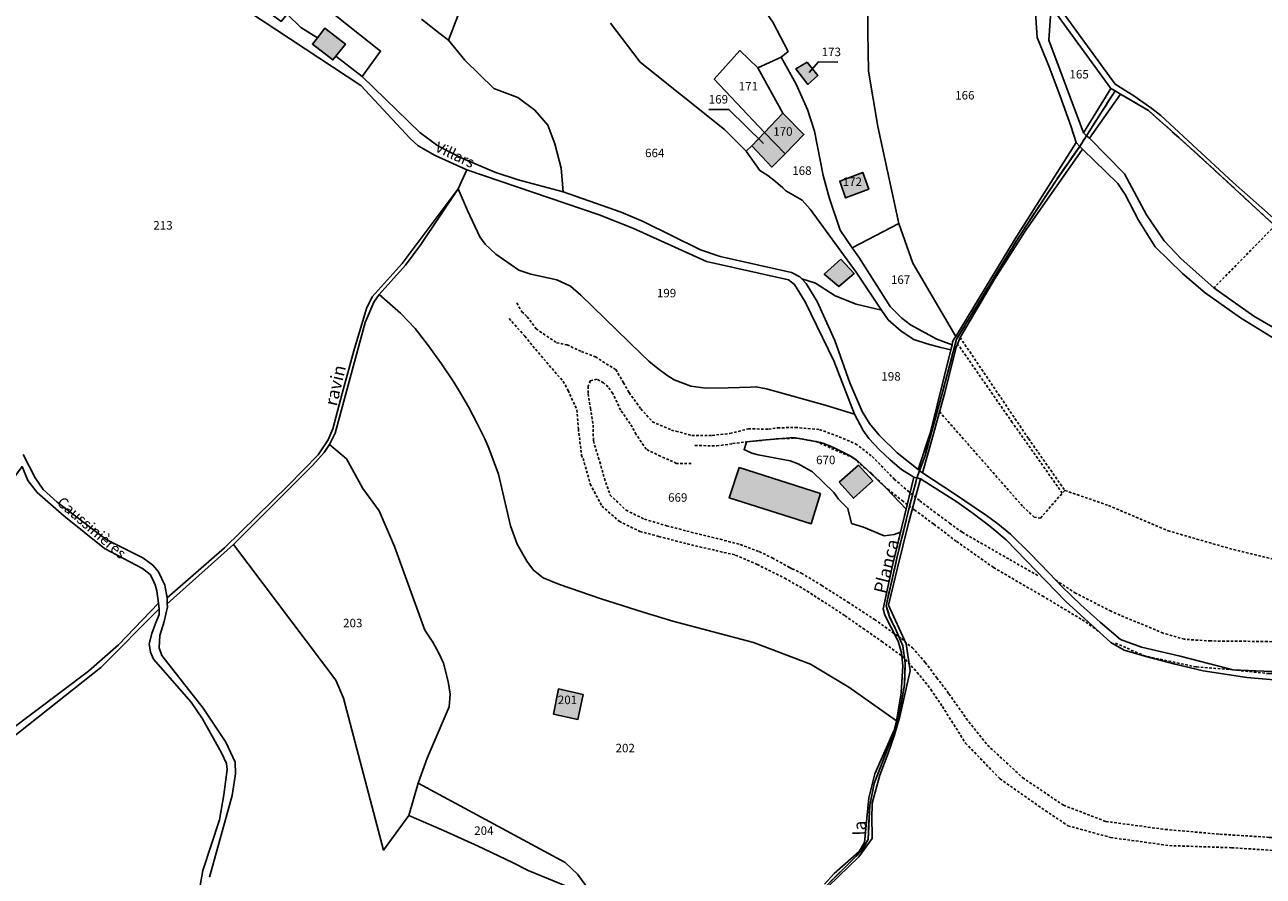
# Model space of a CAD drawing. Units: metres. Extents: x 1040222 to 1051372, y 6325005 to 6333570.
# Drawn here: x 1044183 to 1044474, y 6329919 to 6330119 of the extents above; entities that cross this region are included whole.
import ezdxf
from ezdxf.enums import TextEntityAlignment as Align

# ---------------------------------------------------------------- set-up
doc = ezdxf.new("R2010")
doc.units = ezdxf.units.M
doc.linetypes.add('TOPO1', pattern=[1, 0.6, -0.4])
doc.linetypes.add('TOPO2', pattern=[2.4, 2, -0.4])
for name, color, linetype in [('ig_cad_bati_dur', 152, 'CONTINUOUS'), ('ig_cad_bati_dur_hach', 24, 'CONTINUOUS'), ('ig_cad_detail_lineaire', 252, 'TOPO1'), ('ig_cad_divers_texte', 8, 'CONTINUOUS'), ('ig_cad_fleche_de_rattachement', 3, 'CONTINUOUS'), ('ig_cad_hydro', 140, 'CONTINUOUS'), ('ig_cad_lieudit', 7, 'ByLayer'), ('ig_cad_nom_voie', 8, 'CONTINUOUS'), ('ig_cad_parcel', 3, 'CONTINUOUS'), ('ig_cad_parcel_num', 3, 'CONTINUOUS'), ('ig_cad_section', 20, 'TOPO2')]:
    doc.layers.add(name, color=color, linetype=linetype)
doc.styles.add('Times New Roman', font='times.ttf')

msp = doc.modelspace()

# ---------------------------------------------------------------- hatches: boundary and pattern name
at = {"layer": 'ig_cad_bati_dur_hach'}
for points in [[(1044256.27, 6330111.56), (1044258.52, 6330114.43), (1044253.74, 6330118.18), (1044251.95, 6330115.88), (1044250.8, 6330114.41), (1044255.59, 6330110.68)], [(1044367.03, 6330110.13), (1044364.43, 6330108.63), (1044367.23, 6330104.95), (1044369.57, 6330107.04)], [(1044357.05, 6330093.65), (1044361.86, 6330088.62), (1044366.3, 6330093.17), (1044361.34, 6330098.21)], [(1044361.86, 6330088.62), (1044357.05, 6330093.65), (1044354.07, 6330090.5), (1044358.8, 6330085.51)], [(1044374.73, 6330082.21), (1044376.09, 6330078.25), (1044381.56, 6330080.34), (1044380.13, 6330084.23)], [(1044374.98, 6330063.89), (1044371.07, 6330060.3), (1044374.48, 6330057.41), (1044378.12, 6330060.51)], [(1044374.6, 6330011.41), (1044379.17, 6330015.41), (1044382.48, 6330011.74), (1044377.97, 6330007.66)], [(1044351.06, 6330014.89), (1044348.75, 6330007.76), (1044367.97, 6330001.62), (1044370.19, 6330008.77)], [(1044314.39, 6329961.57), (1044308.65, 6329962.86), (1044307.46, 6329956.89), (1044313.19, 6329955.7)]]:
    msp.add_hatch(color=256, dxfattribs=at).paths.add_polyline_path(points)

# ---------------------------------------------------------------- linework, layer by layer
at = {"layer": 'ig_cad_bati_dur'}
for points in [[(1044256.27, 6330111.56), (1044258.52, 6330114.43), (1044253.74, 6330118.18), (1044251.95, 6330115.88), (1044250.8, 6330114.41), (1044255.59, 6330110.68)], [(1044367.03, 6330110.13), (1044364.43, 6330108.63), (1044367.23, 6330104.95), (1044369.57, 6330107.04)], [(1044357.05, 6330093.65), (1044361.86, 6330088.62), (1044366.3, 6330093.17), (1044361.34, 6330098.21)], [(1044361.86, 6330088.62), (1044357.05, 6330093.65), (1044354.07, 6330090.5), (1044358.8, 6330085.51)], [(1044374.73, 6330082.21), (1044376.09, 6330078.25), (1044381.56, 6330080.34), (1044380.13, 6330084.23)], [(1044374.98, 6330063.89), (1044371.07, 6330060.3), (1044374.48, 6330057.41), (1044378.12, 6330060.51)], [(1044374.6, 6330011.41), (1044379.17, 6330015.41), (1044382.48, 6330011.74), (1044377.97, 6330007.66)], [(1044351.06, 6330014.89), (1044348.75, 6330007.76), (1044367.97, 6330001.62), (1044370.19, 6330008.77)], [(1044314.39, 6329961.57), (1044308.65, 6329962.86), (1044307.46, 6329956.89), (1044313.19, 6329955.7)]]:
    msp.add_lwpolyline(points, close=True, dxfattribs=at)
at = {"layer": 'ig_cad_detail_lineaire'}
for points in [[(1044477.01, 6330071.72), (1044462.67, 6330057.1)], [(1044298.81, 6330053.56), (1044300, 6330051.51), (1044301.26, 6330050.33), (1044303.36, 6330047.47), (1044308.19, 6330044.23), (1044310.63, 6330043.72), (1044314.02, 6330042.17), (1044317.3, 6330040.87), (1044322.08, 6330037.89), (1044323.91, 6330034.82), (1044325.22, 6330032.5), (1044327.97, 6330028.66), (1044330.7, 6330025.66), (1044335.15, 6330023.7), (1044336.22, 6330023.41), (1044339.98, 6330022.44), (1044344.73, 6330022.45), (1044348.93, 6330022.88), (1044353.24, 6330024), (1044357.98, 6330023.87), (1044360.12, 6330024.22), (1044364.26, 6330024.31), (1044369.95, 6330023.83), (1044374.59, 6330022.1), (1044378.46, 6330020.48), (1044382.37, 6330017.46), (1044385.8, 6330013.97)], [(1044297, 6330049.92), (1044300.7, 6330045.75), (1044305.14, 6330040.39), (1044309.69, 6330035.16), (1044310.89, 6330033.01), (1044312.93, 6330028.44), (1044313.29, 6330023.95), (1044314.03, 6330017.75), (1044314.4, 6330017.01), (1044316.1, 6330011), (1044318.83, 6330005.83), (1044322.88, 6330002.26), (1044327.75, 6329999.86), (1044332.2, 6329998.7), (1044338.87, 6329996.93), (1044345.57, 6329995.39), (1044350.24, 6329994.32), (1044355.3, 6329992.09)], [(1044403.02, 6330045.44), (1044419.1, 6330021.68), (1044427.65, 6330009.49), (1044427.02, 6330008.87), (1044415.27, 6330025.51), (1044402.44, 6330043.92)], [(1044339.82, 6330015.81), (1044336.36, 6330015.87), (1044332.6, 6330017.53), (1044329.21, 6330019.18), (1044326.87, 6330022.68), (1044325.45, 6330025.23), (1044323.22, 6330028.4), (1044321.39, 6330032.31), (1044320.28, 6330033.83), (1044319.22, 6330034.82), (1044317.66, 6330035.64), (1044316.1, 6330035.28), (1044315.6, 6330033.99), (1044315.6, 6330032.19), (1044316.12, 6330028.82), (1044316.78, 6330024.87), (1044316.82, 6330021.13), (1044318.3, 6330016.23), (1044319.41, 6330012.34), (1044320.76, 6330008.43), (1044324.49, 6330004.86), (1044328.84, 6330002.74), (1044334.03, 6330001.21), (1044338.78, 6329999.96), (1044346.6, 6329998.03), (1044351.35, 6329996.78), (1044355.81, 6329995.12), (1044358.88, 6329993.63), (1044363.5, 6329991.09)], [(1044398.15, 6330028.03), (1044417.82, 6330005.67), (1044420.41, 6330003.25), (1044421.91, 6330002.99), (1044427.02, 6330008.87)], [(1044340.7, 6330020.09), (1044345.82, 6330019.95), (1044349.54, 6330020.5), (1044352.83, 6330020.92), (1044360.3, 6330021.65), (1044364.67, 6330021.81), (1044369.15, 6330021.01), (1044378.05, 6330017.07), (1044382.26, 6330013.37)], [(1044427.65, 6330009.49), (1044437.91, 6330005.95), (1044451.88, 6330000.02), (1044467.28, 6329995.6), (1044484.48, 6329991.51), (1044501.68, 6329987.89), (1044506.29, 6329992.36), (1044514.17, 6329999.86), (1044523.69, 6329996.91), (1044525.11, 6329996.95), (1044526.09, 6329998.89), (1044524.77, 6330004.92), (1044524.42, 6330007.16), (1044533.54, 6330020.7)], [(1044382.26, 6330013.37), (1044386.03, 6330009.78), (1044389.36, 6330007.11), (1044392.3, 6330004.92), (1044396.87, 6330001.55), (1044402.19, 6329997.51), (1044410.88, 6329991.38), (1044422.35, 6329984.7), (1044431.73, 6329979.12), (1044435.66, 6329976.34)], [(1044385.8, 6330013.97), (1044387.53, 6330012.15), (1044390.72, 6330009.44), (1044393.55, 6330007.05), (1044395.19, 6330005.82), (1044397.77, 6330003.87), (1044400.56, 6330001.81), (1044403.51, 6329999.67), (1044414.67, 6329993.26), (1044421.48, 6329989.37)], [(1044355.3, 6329992.09), (1044361.8, 6329988.89), (1044367.02, 6329985.87), (1044375.97, 6329980.04), (1044380.22, 6329977.07), (1044384.61, 6329974.01), (1044389.48, 6329970.49), (1044392.92, 6329966.75), (1044396.15, 6329962.71), (1044398.85, 6329958.71), (1044404.29, 6329950.12), (1044412.38, 6329941.72), (1044423.1, 6329934.2), (1044428.37, 6329930.7), (1044438.38, 6329927.93), (1044452.23, 6329926.03), (1044466.8, 6329925.53), (1044477.14, 6329924.86), (1044484.16, 6329923.46), (1044489.08, 6329920.85)], [(1044362.67, 6329991.53), (1044365.72, 6329990.03), (1044370.49, 6329987.18), (1044376.66, 6329983.22), (1044382.91, 6329979.17), (1044389.21, 6329974.67), (1044391.8, 6329972.54), (1044394.83, 6329969.07), (1044397.53, 6329965.48), (1044400.39, 6329961.71), (1044404.46, 6329955.94), (1044409.45, 6329949.64), (1044417.7, 6329942), (1044427.3, 6329935.51), (1044437.26, 6329931.71), (1044451.24, 6329929.83), (1044464.08, 6329928.71), (1044475.76, 6329927.96), (1044487.63, 6329927.42), (1044491.85, 6329925.71)], [(1044519.09, 6329969.89), (1044514.89, 6329971.6), (1044507.3, 6329972.51), (1044491.31, 6329973.05), (1044475.22, 6329973.99), (1044461.94, 6329974.13), (1044455.73, 6329974.51), (1044450.75, 6329975.94), (1044438.53, 6329981.09), (1044430.17, 6329985.37), (1044425.4, 6329988.49)], [(1044506.36, 6329965.98), (1044504.69, 6329966.41), (1044499.25, 6329966.68), (1044475.64, 6329966.44), (1044467.14, 6329967.34), (1044458.48, 6329968.03), (1044446.53, 6329970.57), (1044439.46, 6329973.63)]]:
    msp.add_lwpolyline(points, dxfattribs=at)
at = {"layer": 'ig_cad_fleche_de_rattachement'}
for points in [[(1044374.3, 6330110.17), (1044369.71, 6330110.2), (1044367.5, 6330107.71)], [(1044343.92, 6330099.06), (1044348.63, 6330099.03), (1044356.8, 6330091.04)]]:
    msp.add_lwpolyline(points, dxfattribs=at)
at = {"layer": 'ig_cad_hydro'}
for points in [[(1044493.5, 6330058.58), (1044467.2, 6330081.84), (1044450.18, 6330097.59), (1044448.1, 6330099.24), (1044443.88, 6330102.27), (1044439.49, 6330105.01), (1044425.56, 6330124.01), (1044424.38, 6330123.25), (1044438.46, 6330103.98), (1044439.47, 6330103.39), (1044440.75, 6330102.64), (1044447.31, 6330098.78), (1044454.39, 6330092.49), (1044460.71, 6330086.75), (1044487.39, 6330062.13)], [(1044371.73, 6329916.75), (1044379.93, 6329924.87), (1044381.39, 6329927.49), (1044381.76, 6329935.54), (1044382.83, 6329940.63), (1044387.85, 6329953.64), (1044388.59, 6329956.4), (1044389.92, 6329963.77), (1044390.12, 6329968.89), (1044389.55, 6329972.97), (1044388.06, 6329976.46), (1044386.44, 6329979.83), (1044385.61, 6329982.37), (1044388.16, 6329993.58), (1044390.88, 6330004.76), (1044392.85, 6330012.43), (1044392.11, 6330012.59), (1044387.12, 6329991.9), (1044384.92, 6329981.69), (1044385.32, 6329980.2), (1044388.44, 6329974.11), (1044389.23, 6329971.36), (1044389.56, 6329968.27), (1044389.17, 6329961.9), (1044388.06, 6329955.36), (1044387.48, 6329953.18), (1044382.97, 6329942.86), (1044381.55, 6329937.28), (1044380.54, 6329926.76), (1044379.29, 6329924.64), (1044373.44, 6329919.44), (1044371.13, 6329916.93)], [(1044372.03, 6329916.43), (1044379.19, 6329923.42), (1044382.34, 6329927.72), (1044382.31, 6329928.66), (1044382.25, 6329932.34), (1044382.36, 6329936.02), (1044384.12, 6329942.58), (1044386.12, 6329947.74), (1044387.58, 6329952.03), (1044388.87, 6329956.38), (1044391.26, 6329967.14), (1044390.32, 6329973.45), (1044386.2, 6329982.5), (1044388.28, 6329991.35), (1044390.9, 6330001.83), (1044393.7, 6330012.25), (1044392.85, 6330012.43), (1044390.88, 6330004.76), (1044388.16, 6329993.58), (1044385.61, 6329982.37), (1044386.44, 6329979.83), (1044388.06, 6329976.46), (1044389.55, 6329972.97), (1044390.12, 6329968.89), (1044389.92, 6329963.77), (1044388.59, 6329956.4), (1044387.85, 6329953.64), (1044382.83, 6329940.63), (1044381.76, 6329935.54), (1044381.39, 6329927.49), (1044379.93, 6329924.87), (1044371.73, 6329916.75)], [(1044167.33, 6329941.24), (1044201.08, 6329967.92), (1044214.74, 6329981.71), (1044214.61, 6329982.98), (1044205.22, 6329973.18), (1044198.19, 6329967.02), (1044166.64, 6329943.36)]]:
    msp.add_lwpolyline(points, dxfattribs=at)
for points in [[(1044439.47, 6330103.39), (1044438.46, 6330103.98), (1044432.05, 6330093.53), (1044432.69, 6330092.84), (1044436.23, 6330098.4)], [(1044439.47, 6330103.39), (1044436.23, 6330098.4), (1044432.69, 6330092.84), (1044433.4, 6330092.29), (1044440.75, 6330102.64)], [(1044402.19, 6330045.05), (1044410.24, 6330058.31), (1044416.79, 6330069.04), (1044425.73, 6330082.62), (1044431.13, 6330090.35), (1044430.31, 6330091.27), (1044415.78, 6330068.38), (1044401.99, 6330045.66), (1044401.54, 6330045.04), (1044401.24, 6330044.34), (1044401.12, 6330043.74), (1044400.83, 6330042.55), (1044396.02, 6330023.17), (1044393.14, 6330014.46), (1044393.49, 6330014.14), (1044394.78, 6330017.75), (1044398.72, 6330031.98)], [(1044410.24, 6330058.31), (1044402.19, 6330045.05), (1044398.72, 6330031.98), (1044394.78, 6330017.75), (1044393.49, 6330014.14), (1044394.16, 6330013.68), (1044396.38, 6330021.42), (1044399.32, 6330032.22), (1044402.11, 6330043.07), (1044403.02, 6330045.44), (1044411.09, 6330059.15), (1044418.46, 6330070.69), (1044431.76, 6330089.75), (1044431.13, 6330090.35), (1044425.73, 6330082.62), (1044416.79, 6330069.04)], [(1044216.61, 6329984.3), (1044216.68, 6329982.84), (1044232.25, 6329996.76), (1044250.78, 6330015.33), (1044253.55, 6330018.45), (1044254.79, 6330020.33), (1044256.11, 6330022.99), (1044263.16, 6330048.94), (1044265.2, 6330053.76), (1044266.46, 6330055.55), (1044272.69, 6330062.43), (1044276.27, 6330067.3), (1044285.01, 6330080.42), (1044271.86, 6330062.82), (1044264.82, 6330054.98), (1044263.49, 6330052.26), (1044260.54, 6330042.31), (1044257.75, 6330032.31), (1044255.56, 6330024.01), (1044254.48, 6330021.37), (1044252.1, 6330017.91), (1044245.1, 6330010.68), (1044230.08, 6329996.01)]]:
    msp.add_lwpolyline(points, close=True, dxfattribs=at)
at = {"layer": 'ig_cad_lieudit'}
for points in [[(1044458.68, 6330296.39), (1044453.45, 6330278.75), (1044451.69, 6330266.76), (1044448.52, 6330238.47), (1044445.1, 6330227.57), (1044444.65, 6330202.06), (1044442.17, 6330189.4), (1044439.27, 6330183.08), (1044431.15, 6330176.01), (1044427.95, 6330170.38), (1044423.5, 6330153.49), (1044423.08, 6330125.33), (1044424.38, 6330123.25), (1044438.46, 6330103.98), (1044439.47, 6330103.39), (1044440.75, 6330102.64), (1044447.31, 6330098.78), (1044454.39, 6330092.49), (1044460.71, 6330086.75), (1044487.39, 6330062.13)], [(1044371.73, 6329916.75), (1044379.93, 6329924.87), (1044381.39, 6329927.49), (1044381.76, 6329935.54), (1044382.83, 6329940.63), (1044387.85, 6329953.64), (1044388.59, 6329956.4), (1044389.92, 6329963.77), (1044390.12, 6329968.89), (1044389.55, 6329972.97), (1044388.06, 6329976.46), (1044386.44, 6329979.83), (1044385.61, 6329982.37), (1044388.16, 6329993.58), (1044390.88, 6330004.76), (1044392.85, 6330012.43), (1044392.11, 6330012.59), (1044389.25, 6330014.43), (1044386.61, 6330016.69), (1044384.09, 6330019.07), (1044381.59, 6330021.68), (1044380.2, 6330023.61), (1044378.17, 6330027.41), (1044373.31, 6330039.95), (1044366.6, 6330053.86), (1044364.11, 6330057.88), (1044362.67, 6330059.03), (1044343.39, 6330063.29), (1044326.06, 6330071.12), (1044318.17, 6330074.25), (1044287.06, 6330084.88), (1044279.61, 6330088.2), (1044275.64, 6330090.49), (1044273.76, 6330092.21), (1044262.16, 6330104.65), (1044232.51, 6330124.22)], [(1044232.51, 6330124.22), (1044262.16, 6330104.65), (1044273.76, 6330092.21), (1044275.64, 6330090.49), (1044279.61, 6330088.2), (1044287.06, 6330084.88), (1044318.17, 6330074.25), (1044326.06, 6330071.12), (1044343.39, 6330063.29), (1044362.67, 6330059.03), (1044364.11, 6330057.88), (1044366.6, 6330053.86), (1044373.31, 6330039.95), (1044378.17, 6330027.41), (1044380.2, 6330023.61), (1044381.59, 6330021.68), (1044384.09, 6330019.07), (1044386.61, 6330016.69), (1044389.25, 6330014.43), (1044392.11, 6330012.59), (1044392.85, 6330012.43), (1044393.49, 6330014.14), (1044394.78, 6330017.75), (1044398.72, 6330031.98), (1044402.19, 6330045.05), (1044410.24, 6330058.31), (1044416.79, 6330069.04), (1044425.73, 6330082.62), (1044431.13, 6330090.35), (1044432.69, 6330092.84), (1044436.23, 6330098.4), (1044439.47, 6330103.39), (1044438.46, 6330103.98), (1044424.38, 6330123.25)], [(1044487.39, 6330062.13), (1044460.71, 6330086.75), (1044454.39, 6330092.49), (1044447.31, 6330098.78), (1044440.75, 6330102.64), (1044439.47, 6330103.39), (1044436.23, 6330098.4), (1044432.69, 6330092.84), (1044431.13, 6330090.35), (1044425.73, 6330082.62), (1044416.79, 6330069.04), (1044410.24, 6330058.31), (1044402.19, 6330045.05), (1044398.72, 6330031.98), (1044394.78, 6330017.75), (1044393.49, 6330014.14), (1044392.85, 6330012.43), (1044393.7, 6330012.25), (1044402.26, 6330006.84), (1044406.08, 6330004.1), (1044410.02, 6330001.07), (1044413.83, 6329997.91), (1044427.86, 6329983.37), (1044438.41, 6329973.8), (1044441.54, 6329971.96), (1044446.98, 6329970.39), (1044453.56, 6329968.66), (1044460.16, 6329967.09), (1044470.42, 6329965.53), (1044480.46, 6329964.7)], [(1044480.46, 6329964.7), (1044470.42, 6329965.53), (1044460.16, 6329967.09), (1044453.56, 6329968.66), (1044446.98, 6329970.39), (1044441.54, 6329971.96), (1044438.41, 6329973.8), (1044427.86, 6329983.37), (1044413.83, 6329997.91), (1044410.02, 6330001.07), (1044406.08, 6330004.1), (1044402.26, 6330006.84), (1044393.7, 6330012.25), (1044392.85, 6330012.43), (1044390.88, 6330004.76), (1044388.16, 6329993.58), (1044385.61, 6329982.37), (1044386.44, 6329979.83), (1044388.06, 6329976.46), (1044389.55, 6329972.97), (1044390.12, 6329968.89), (1044389.92, 6329963.77), (1044388.59, 6329956.4), (1044387.85, 6329953.64), (1044382.83, 6329940.63), (1044381.76, 6329935.54), (1044381.39, 6329927.49), (1044379.93, 6329924.87), (1044371.73, 6329916.75)]]:
    msp.add_lwpolyline(points, dxfattribs=at)
at = {"layer": 'ig_cad_parcel'}
for points in [[(1044462.64, 6330307.67), (1044458.78, 6330289.96), (1044455.72, 6330282.35), (1044453.82, 6330273.08), (1044449.73, 6330237.32), (1044446.38, 6330227.17), (1044446.31, 6330201.29), (1044442.62, 6330186.16), (1044438.97, 6330178.51), (1044432.48, 6330173.15), (1044429.19, 6330167.07), (1044426.18, 6330155.33), (1044424.92, 6330147.56), (1044426.3, 6330135.96), (1044425.56, 6330124.01), (1044439.49, 6330105.01), (1044443.88, 6330102.27), (1044448.1, 6330099.24), (1044450.18, 6330097.59), (1044467.2, 6330081.84), (1044493.5, 6330058.58)], [(1044276.39, 6330120.27), (1044280.77, 6330116.81), (1044282.77, 6330115.31), (1044286.6, 6330110.64), (1044293.39, 6330103.97), (1044299.04, 6330101.85), (1044303.08, 6330098.84), (1044306.08, 6330095.35), (1044307.78, 6330090.97), (1044309.21, 6330085.24), (1044309.73, 6330079.7), (1044299.11, 6330082.48), (1044293.68, 6330084.31), (1044285.61, 6330087.78), (1044280.29, 6330090.46), (1044276.02, 6330093.64), (1044262.49, 6330106.78), (1044266.81, 6330112.77), (1044242.85, 6330131.89)], [(1044276.39, 6330120.27), (1044280.77, 6330116.81), (1044282.77, 6330115.31), (1044286.79, 6330125.8)], [(1044320.83, 6330119.36), (1044327.84, 6330110.19), (1044347.61, 6330094.37), (1044352.72, 6330089.23), (1044355.93, 6330084.73), (1044357.83, 6330083.5), (1044359.63, 6330082.12), (1044361.32, 6330080.61), (1044362.05, 6330079.9), (1044365.87, 6330077.75), (1044367.81, 6330075.64), (1044378.56, 6330060.77), (1044384.54, 6330051.89), (1044378.58, 6330053.25), (1044373.61, 6330055.25), (1044369, 6330058.18), (1044365.8, 6330059.25), (1044365.36, 6330059.71), (1044363.35, 6330060.73), (1044346.61, 6330064.48), (1044341.97, 6330066.02), (1044328.52, 6330072.72), (1044323.38, 6330074.93), (1044309.73, 6330079.7), (1044309.21, 6330085.24), (1044307.78, 6330090.97), (1044306.08, 6330095.35), (1044303.08, 6330098.84), (1044299.04, 6330101.85), (1044293.39, 6330103.97), (1044286.6, 6330110.64), (1044282.77, 6330115.31), (1044286.79, 6330125.8)], [(1044182.82, 6330017.95), (1044185.65, 6330012.47), (1044187.5, 6330009.76), (1044190.81, 6330006.71), (1044202.29, 6329997.94), (1044210.91, 6329993.67), (1044213.31, 6329991.91), (1044214.62, 6329990.34), (1044216.06, 6329987.24), (1044216.61, 6329984.3), (1044230.08, 6329996.01), (1044245.1, 6330010.68), (1044252.1, 6330017.91), (1044254.48, 6330021.37), (1044255.56, 6330024.01), (1044257.75, 6330032.31), (1044260.54, 6330042.31), (1044263.49, 6330052.26), (1044264.82, 6330054.98), (1044271.86, 6330062.82), (1044285.01, 6330080.42), (1044287.06, 6330084.88), (1044279.61, 6330088.2), (1044275.64, 6330090.49), (1044273.76, 6330092.21), (1044262.16, 6330104.65), (1044232.51, 6330124.22)], [(1044493.5, 6330058.58), (1044467.2, 6330081.84), (1044450.18, 6330097.59), (1044448.1, 6330099.24), (1044443.88, 6330102.27), (1044439.49, 6330105.01), (1044425.56, 6330124.01), (1044424.38, 6330123.25), (1044438.46, 6330103.98), (1044439.47, 6330103.39), (1044440.75, 6330102.64), (1044447.31, 6330098.78), (1044454.39, 6330092.49), (1044460.71, 6330086.75), (1044487.39, 6330062.13)], [(1044320.83, 6330119.36), (1044327.84, 6330110.19), (1044347.61, 6330094.37), (1044352.72, 6330089.23), (1044354.07, 6330090.5), (1044357.05, 6330093.65), (1044345.21, 6330106.13), (1044351.22, 6330112.89), (1044355.46, 6330108.82), (1044360.97, 6330111.35), (1044362.61, 6330112.69), (1044358.97, 6330119.54)], [(1044484.47, 6330043.29), (1044472.05, 6330050.44), (1044462.67, 6330057.1), (1044454.95, 6330063.9), (1044450.97, 6330068.19), (1044446.82, 6330074.3), (1044441.65, 6330083.95), (1044433.4, 6330092.29), (1044440.75, 6330102.64), (1044447.31, 6330098.78), (1044454.39, 6330092.49), (1044460.71, 6330086.75), (1044487.39, 6330062.13)], [(1044478.11, 6330044.45), (1044468.94, 6330050.05), (1044460.62, 6330055.91), (1044455.26, 6330060.46), (1044448.85, 6330066.78), (1044444.91, 6330073.01), (1044441.78, 6330079.08), (1044440.08, 6330081.67), (1044431.76, 6330089.75), (1044418.46, 6330070.69), (1044411.09, 6330059.15), (1044403.02, 6330045.44), (1044402.11, 6330043.07), (1044399.32, 6330032.22), (1044396.38, 6330021.42), (1044394.16, 6330013.68), (1044401.73, 6330008.71), (1044409.19, 6330003.6), (1044411.91, 6330001.67), (1044414.87, 6329999.19), (1044419.48, 6329994.68), (1044423.96, 6329990.06), (1044426.98, 6329986.81), (1044431.39, 6329982.62), (1044435.91, 6329978.55), (1044440.72, 6329974.45), (1044445.64, 6329972.69), (1044454.75, 6329970.54), (1044463.82, 6329968.23), (1044467.14, 6329967.34), (1044479.79, 6329966.8)], [(1044317.18, 6329913.76), (1044313.07, 6329919.35), (1044310.16, 6329922.06), (1044275.67, 6329940.71), (1044277.76, 6329946.57), (1044282.93, 6329958.66), (1044283.17, 6329961.6), (1044282.72, 6329964.62), (1044281.58, 6329968.91), (1044280.39, 6329971.4), (1044279.07, 6329973.81), (1044277.23, 6329976.65), (1044270.08, 6329996.36), (1044266.44, 6330004.7), (1044262.6, 6330009.93), (1044258.82, 6330016.93), (1044254.79, 6330020.33), (1044256.11, 6330022.99), (1044263.16, 6330048.94), (1044265.2, 6330053.76), (1044266.46, 6330055.55), (1044271.47, 6330051.2), (1044274.92, 6330047.58), (1044278.09, 6330043.47), (1044281.1, 6330039.24), (1044283.99, 6330034.94), (1044285.37, 6330032.75), (1044287.49, 6330029.12), (1044289.45, 6330025.4), (1044291.27, 6330021.62), (1044292.24, 6330019.4), (1044294.53, 6330013.29), (1044297.35, 6330001.15), (1044298.9, 6329996.87), (1044301.14, 6329992.91), (1044302.75, 6329990.74), (1044305.04, 6329988.96), (1044308.87, 6329987.39), (1044318.68, 6329984.06), (1044328.52, 6329980.89), (1044335.51, 6329978.75), (1044354.42, 6329973.79), (1044367.86, 6329968.68), (1044376.88, 6329963.29), (1044388.06, 6329955.36), (1044387.48, 6329953.18), (1044382.97, 6329942.86), (1044381.55, 6329937.28), (1044380.54, 6329926.76), (1044379.29, 6329924.64), (1044373.44, 6329919.44), (1044371.13, 6329916.93)], [(1044480.46, 6329964.7), (1044470.42, 6329965.53), (1044460.16, 6329967.09), (1044453.56, 6329968.66), (1044446.98, 6329970.39), (1044441.54, 6329971.96), (1044438.41, 6329973.8), (1044427.86, 6329983.37), (1044413.83, 6329997.91), (1044410.02, 6330001.07), (1044406.08, 6330004.1), (1044402.26, 6330006.84), (1044393.7, 6330012.25), (1044390.9, 6330001.83), (1044388.28, 6329991.35), (1044386.2, 6329982.5), (1044390.32, 6329973.45), (1044391.26, 6329967.14), (1044388.87, 6329956.38), (1044387.58, 6329952.03), (1044386.12, 6329947.74), (1044384.12, 6329942.58), (1044382.36, 6329936.02), (1044382.25, 6329932.34), (1044382.31, 6329928.66), (1044382.34, 6329927.72), (1044379.19, 6329923.42), (1044372.03, 6329916.43)], [(1044317.18, 6329913.76), (1044301.51, 6329920.19), (1044297.8, 6329922.02), (1044289.75, 6329925.87), (1044281.63, 6329929.56), (1044273.44, 6329933.12), (1044267.51, 6329924.96), (1044258.09, 6329960.67), (1044256.3, 6329964.9), (1044232.25, 6329996.76), (1044216.68, 6329982.84), (1044216.71, 6329982.16), (1044215.91, 6329978.71), (1044214.93, 6329975.44), (1044214.79, 6329972.52), (1044215.36, 6329970.72), (1044225.09, 6329958.34), (1044230.46, 6329950.36), (1044232.61, 6329945.64), (1044232.71, 6329942.87), (1044231.9, 6329937.81), (1044226.56, 6329918.6)], [(1044224.39, 6329916.69), (1044225.05, 6329920.18), (1044228.94, 6329932.12), (1044229.99, 6329937.98), (1044230.71, 6329943.92), (1044230.56, 6329945.35), (1044229.43, 6329947.83), (1044224.93, 6329955.81), (1044222.27, 6329959.71), (1044213.47, 6329969.88), (1044212.73, 6329971.49), (1044212.44, 6329973.47), (1044213.07, 6329975.89), (1044213.89, 6329978.26), (1044214.75, 6329980.33), (1044214.74, 6329981.71), (1044201.08, 6329967.92), (1044167.33, 6329941.24), (1044168.03, 6329936.89), (1044171.46, 6329923.33), (1044172.92, 6329918.47)]]:
    msp.add_lwpolyline(points, dxfattribs=at)
for points in [[(1044360.97, 6330111.35), (1044364.48, 6330104.99), (1044367.15, 6330099), (1044368.79, 6330093.98), (1044370.85, 6330083.53), (1044372.25, 6330078.34), (1044374.81, 6330070.64), (1044377.66, 6330066.52), (1044388.62, 6330072.25), (1044383.67, 6330095.06), (1044381.51, 6330108.03), (1044381.31, 6330117.14), (1044381.44, 6330139.55), (1044365.09, 6330153.65), (1044353.39, 6330160.92), (1044341.31, 6330139.89), (1044351.68, 6330129.42), (1044355.08, 6330125.27), (1044358.97, 6330119.54), (1044362.61, 6330112.69)], [(1044411.02, 6330158.62), (1044411.76, 6330154.45), (1044414.43, 6330145.9), (1044417.5, 6330136.85), (1044420.49, 6330130.21), (1044420.52, 6330125.26), (1044421.12, 6330115.96), (1044423.92, 6330109.08), (1044426.54, 6330102.16), (1044429.01, 6330095.16), (1044430.31, 6330091.27), (1044415.78, 6330068.38), (1044401.99, 6330045.66), (1044391.92, 6330062.9), (1044388.62, 6330072.25), (1044383.67, 6330095.06), (1044381.51, 6330108.03), (1044381.31, 6330117.14), (1044381.44, 6330139.55), (1044380.93, 6330153.27), (1044393.83, 6330152.88), (1044402.64, 6330152.61)], [(1044262.49, 6330106.78), (1044266.81, 6330112.77), (1044242.85, 6330131.89), (1044236.67, 6330124.5), (1044237.1, 6330123.97), (1044237.64, 6330123.57), (1044238.27, 6330123.31), (1044238.65, 6330123.23), (1044243.47, 6330119.72), (1044244.85, 6330121.47), (1044248.09, 6330118.33), (1044251.95, 6330115.88), (1044250.8, 6330114.41), (1044255.59, 6330110.68), (1044256.27, 6330111.56)], [(1044423.83, 6330115.31), (1044432.05, 6330093.53), (1044438.46, 6330103.98), (1044424.38, 6330123.25)], [(1044357.05, 6330093.65), (1044345.21, 6330106.13), (1044351.22, 6330112.89), (1044355.46, 6330108.82), (1044361.34, 6330098.21)], [(1044361.34, 6330098.21), (1044366.3, 6330093.17), (1044361.86, 6330088.62), (1044358.8, 6330085.51), (1044354.07, 6330090.5), (1044352.72, 6330089.23), (1044355.93, 6330084.73), (1044357.83, 6330083.5), (1044359.63, 6330082.12), (1044361.32, 6330080.61), (1044362.05, 6330079.9), (1044365.87, 6330077.75), (1044367.81, 6330075.64), (1044378.56, 6330060.77), (1044384.54, 6330051.89), (1044386.13, 6330049.61), (1044389.17, 6330046.9), (1044392.13, 6330044.95), (1044395.27, 6330043.93), (1044398.45, 6330043.09), (1044400.83, 6330042.55), (1044401.12, 6330043.74), (1044397.57, 6330045.04), (1044391.38, 6330048.41), (1044389.29, 6330050.02), (1044386.6, 6330052.73), (1044379.19, 6330064.3), (1044377.66, 6330066.52), (1044374.81, 6330070.64), (1044372.25, 6330078.34), (1044370.85, 6330083.53), (1044368.79, 6330093.98), (1044367.15, 6330099), (1044364.48, 6330104.99), (1044360.97, 6330111.35), (1044355.46, 6330108.82)], [(1044367.03, 6330110.13), (1044369.57, 6330107.04), (1044367.23, 6330104.95), (1044364.43, 6330108.63)], [(1044367.03, 6330110.13), (1044369.57, 6330107.04), (1044367.23, 6330104.95), (1044364.43, 6330108.63)], [(1044357.05, 6330093.65), (1044361.34, 6330098.21), (1044366.3, 6330093.17), (1044361.86, 6330088.62)], [(1044354.07, 6330090.5), (1044357.05, 6330093.65), (1044361.86, 6330088.62), (1044358.8, 6330085.51)], [(1044285.01, 6330080.42), (1044287.06, 6330084.88), (1044318.17, 6330074.25), (1044326.06, 6330071.12), (1044343.39, 6330063.29), (1044362.67, 6330059.03), (1044364.11, 6330057.88), (1044366.6, 6330053.86), (1044373.31, 6330039.95), (1044378.17, 6330027.41), (1044371.29, 6330029.52), (1044357.51, 6330033.36), (1044355.03, 6330033.89), (1044353.74, 6330033.8), (1044348.49, 6330033.58), (1044343.24, 6330033.53), (1044339.71, 6330034.03), (1044335.79, 6330035.51), (1044334.07, 6330036.62), (1044331.93, 6330038.19), (1044329.89, 6330039.89), (1044327.97, 6330041.72), (1044313.85, 6330055.42), (1044311.41, 6330057.55), (1044308.2, 6330058.98), (1044302.11, 6330060.37), (1044299.28, 6330061.31), (1044293.88, 6330065.03), (1044291.36, 6330067.36), (1044290.1, 6330069.11), (1044287.21, 6330075.27)], [(1044380.13, 6330084.23), (1044381.56, 6330080.34), (1044376.09, 6330078.25), (1044374.73, 6330082.21)], [(1044380.13, 6330084.23), (1044381.56, 6330080.34), (1044376.09, 6330078.25), (1044374.73, 6330082.21)], [(1044285.01, 6330080.42), (1044287.21, 6330075.27), (1044290.1, 6330069.11), (1044291.36, 6330067.36), (1044293.88, 6330065.03), (1044299.28, 6330061.31), (1044302.11, 6330060.37), (1044308.2, 6330058.98), (1044311.41, 6330057.55), (1044313.85, 6330055.42), (1044327.97, 6330041.72), (1044329.89, 6330039.89), (1044331.93, 6330038.19), (1044334.07, 6330036.62), (1044335.79, 6330035.51), (1044339.71, 6330034.03), (1044343.24, 6330033.53), (1044348.49, 6330033.58), (1044353.74, 6330033.8), (1044355.03, 6330033.89), (1044357.51, 6330033.36), (1044371.29, 6330029.52), (1044378.17, 6330027.41), (1044380.2, 6330023.61), (1044381.59, 6330021.68), (1044384.09, 6330019.07), (1044386.61, 6330016.69), (1044389.25, 6330014.43), (1044392.11, 6330012.59), (1044390.31, 6330005.12), (1044385.64, 6330010.02), (1044379.66, 6330015.77), (1044378.98, 6330016.38), (1044378.26, 6330016.95), (1044377.58, 6330017.41), (1044376.87, 6330017.82), (1044373.26, 6330019.62), (1044372.15, 6330020.09), (1044371.02, 6330020.51), (1044370.2, 6330020.76), (1044369.45, 6330020.94), (1044364.67, 6330021.81), (1044364.3, 6330021.87), (1044363.92, 6330021.89), (1044363.39, 6330021.91), (1044363.04, 6330021.9), (1044357.34, 6330021.43), (1044352.83, 6330020.92), (1044352.24, 6330019.06), (1044352.59, 6330018.93), (1044354.08, 6330018.26), (1044355.56, 6330017.87), (1044363.08, 6330016.44), (1044364.93, 6330015.77), (1044368.32, 6330013.84), (1044373.31, 6330008.98), (1044374.46, 6330007.49), (1044376.65, 6330005.28), (1044377.52, 6330001.76), (1044380.3, 6330000.87), (1044385.19, 6329998.85), (1044387.54, 6329999.11), (1044389.01, 6329999.72), (1044387.12, 6329991.9), (1044384.92, 6329981.69), (1044385.32, 6329980.2), (1044388.44, 6329974.11), (1044389.23, 6329971.36), (1044389.56, 6329968.27), (1044389.17, 6329961.9), (1044388.06, 6329955.36), (1044376.88, 6329963.29), (1044367.86, 6329968.68), (1044354.42, 6329973.79), (1044335.51, 6329978.75), (1044328.52, 6329980.89), (1044318.68, 6329984.06), (1044308.87, 6329987.39), (1044305.04, 6329988.96), (1044302.75, 6329990.74), (1044301.14, 6329992.91), (1044298.9, 6329996.87), (1044297.35, 6330001.15), (1044294.53, 6330013.29), (1044292.24, 6330019.4), (1044291.27, 6330021.62), (1044289.45, 6330025.4), (1044287.49, 6330029.12), (1044285.37, 6330032.75), (1044283.99, 6330034.94), (1044281.1, 6330039.24), (1044278.09, 6330043.47), (1044274.92, 6330047.58), (1044271.47, 6330051.2), (1044266.46, 6330055.55), (1044272.69, 6330062.43), (1044276.27, 6330067.3)], [(1044388.62, 6330072.25), (1044391.92, 6330062.9), (1044401.99, 6330045.66), (1044401.54, 6330045.04), (1044401.24, 6330044.34), (1044401.12, 6330043.74), (1044397.57, 6330045.04), (1044391.38, 6330048.41), (1044389.29, 6330050.02), (1044386.6, 6330052.73), (1044379.19, 6330064.3), (1044377.66, 6330066.52)], [(1044384.54, 6330051.89), (1044386.13, 6330049.61), (1044389.17, 6330046.9), (1044392.13, 6330044.95), (1044395.27, 6330043.93), (1044398.45, 6330043.09), (1044400.83, 6330042.55), (1044396.02, 6330023.17), (1044393.14, 6330014.46), (1044388.21, 6330018.37), (1044383.98, 6330022.51), (1044381.75, 6330025.24), (1044380.02, 6330028.06), (1044377.07, 6330034.81), (1044373.59, 6330044.77), (1044369.42, 6330053.88), (1044366.83, 6330058.16), (1044365.8, 6330059.25), (1044369, 6330058.18), (1044373.61, 6330055.25), (1044378.58, 6330053.25)], [(1044389.01, 6329999.72), (1044387.54, 6329999.11), (1044385.19, 6329998.85), (1044380.3, 6330000.87), (1044377.52, 6330001.76), (1044376.65, 6330005.28), (1044374.46, 6330007.49), (1044373.31, 6330008.98), (1044368.32, 6330013.84), (1044364.93, 6330015.77), (1044363.08, 6330016.44), (1044355.56, 6330017.87), (1044354.08, 6330018.26), (1044352.59, 6330018.93), (1044352.24, 6330019.06), (1044352.83, 6330020.92), (1044357.34, 6330021.43), (1044363.04, 6330021.9), (1044363.39, 6330021.91), (1044363.92, 6330021.89), (1044364.3, 6330021.87), (1044364.67, 6330021.81), (1044369.45, 6330020.94), (1044370.2, 6330020.76), (1044371.02, 6330020.51), (1044372.15, 6330020.09), (1044373.26, 6330019.62), (1044376.87, 6330017.82), (1044377.58, 6330017.41), (1044378.26, 6330016.95), (1044378.98, 6330016.38), (1044379.66, 6330015.77), (1044385.64, 6330010.02), (1044390.31, 6330005.12)], [(1044232.25, 6329996.76), (1044256.3, 6329964.9), (1044258.09, 6329960.67), (1044267.51, 6329924.96), (1044273.44, 6329933.12), (1044275.67, 6329940.71), (1044277.76, 6329946.57), (1044282.93, 6329958.66), (1044283.17, 6329961.6), (1044282.72, 6329964.62), (1044281.58, 6329968.91), (1044280.39, 6329971.4), (1044279.07, 6329973.81), (1044277.23, 6329976.65), (1044270.08, 6329996.36), (1044266.44, 6330004.7), (1044262.6, 6330009.93), (1044258.82, 6330016.93), (1044254.79, 6330020.33), (1044253.55, 6330018.45), (1044250.78, 6330015.33)], [(1044149.39, 6329970.28), (1044152.36, 6329968.36), (1044153.05, 6329967.78), (1044154.46, 6329966.44), (1044155.74, 6329965), (1044156.91, 6329963.44), (1044159.7, 6329958.66), (1044164.31, 6329947.67), (1044166.64, 6329943.36), (1044198.19, 6329967.02), (1044205.22, 6329973.18), (1044214.61, 6329982.98), (1044214.25, 6329985.88), (1044213.79, 6329987.34), (1044213.17, 6329988.72), (1044212.61, 6329989.73), (1044210.84, 6329991.17), (1044201.95, 6329995.85), (1044192.32, 6330003.5), (1044186.12, 6330009.03), (1044183.93, 6330011.86), (1044182.56, 6330015.12)], [(1044308.65, 6329962.86), (1044307.46, 6329956.89), (1044313.19, 6329955.7), (1044314.39, 6329961.57)], [(1044308.65, 6329962.86), (1044307.46, 6329956.89), (1044313.19, 6329955.7), (1044314.39, 6329961.57)], [(1044273.44, 6329933.12), (1044281.63, 6329929.56), (1044289.75, 6329925.87), (1044297.8, 6329922.02), (1044301.51, 6329920.19), (1044317.18, 6329913.76), (1044313.07, 6329919.35), (1044310.16, 6329922.06), (1044275.67, 6329940.71)]]:
    msp.add_lwpolyline(points, close=True, dxfattribs=at)
at = {"layer": 'ig_cad_section'}
for points in [[(1044487.39, 6330062.13), (1044460.71, 6330086.75), (1044454.39, 6330092.49), (1044447.31, 6330098.78), (1044440.75, 6330102.64), (1044439.47, 6330103.39), (1044436.23, 6330098.4), (1044432.69, 6330092.84), (1044431.13, 6330090.35), (1044425.73, 6330082.62), (1044416.79, 6330069.04), (1044410.24, 6330058.31), (1044402.19, 6330045.05), (1044398.72, 6330031.98), (1044394.78, 6330017.75), (1044393.49, 6330014.14), (1044392.85, 6330012.43), (1044390.88, 6330004.76), (1044388.16, 6329993.58), (1044385.61, 6329982.37), (1044386.44, 6329979.83), (1044388.06, 6329976.46), (1044389.55, 6329972.97), (1044390.12, 6329968.89), (1044389.92, 6329963.77), (1044388.59, 6329956.4), (1044387.85, 6329953.64), (1044382.83, 6329940.63), (1044381.76, 6329935.54), (1044381.39, 6329927.49), (1044379.93, 6329924.87), (1044371.73, 6329916.75)], [(1044487.39, 6330062.13), (1044460.71, 6330086.75), (1044454.39, 6330092.49), (1044447.31, 6330098.78), (1044440.75, 6330102.64), (1044439.47, 6330103.39), (1044436.23, 6330098.4), (1044432.69, 6330092.84), (1044431.13, 6330090.35), (1044425.73, 6330082.62), (1044416.79, 6330069.04), (1044410.24, 6330058.31), (1044402.19, 6330045.05), (1044398.72, 6330031.98), (1044394.78, 6330017.75), (1044393.49, 6330014.14), (1044392.85, 6330012.43), (1044390.88, 6330004.76), (1044388.16, 6329993.58), (1044385.61, 6329982.37), (1044386.44, 6329979.83), (1044388.06, 6329976.46), (1044389.55, 6329972.97), (1044390.12, 6329968.89), (1044389.92, 6329963.77), (1044388.59, 6329956.4), (1044387.85, 6329953.64), (1044382.83, 6329940.63), (1044381.76, 6329935.54), (1044381.39, 6329927.49), (1044379.93, 6329924.87), (1044371.73, 6329916.75)], [(1044487.39, 6330062.13), (1044460.71, 6330086.75), (1044454.39, 6330092.49), (1044447.31, 6330098.78), (1044440.75, 6330102.64), (1044439.47, 6330103.39), (1044436.23, 6330098.4), (1044432.69, 6330092.84), (1044431.13, 6330090.35), (1044425.73, 6330082.62), (1044416.79, 6330069.04), (1044410.24, 6330058.31), (1044402.19, 6330045.05), (1044398.72, 6330031.98), (1044394.78, 6330017.75), (1044393.49, 6330014.14), (1044392.85, 6330012.43), (1044390.88, 6330004.76), (1044388.16, 6329993.58), (1044385.61, 6329982.37), (1044386.44, 6329979.83), (1044388.06, 6329976.46), (1044389.55, 6329972.97), (1044390.12, 6329968.89), (1044389.92, 6329963.77), (1044388.59, 6329956.4), (1044387.85, 6329953.64), (1044382.83, 6329940.63), (1044381.76, 6329935.54), (1044381.39, 6329927.49), (1044379.93, 6329924.87), (1044371.73, 6329916.75)], [(1044487.39, 6330062.13), (1044460.71, 6330086.75), (1044454.39, 6330092.49), (1044447.31, 6330098.78), (1044440.75, 6330102.64), (1044439.47, 6330103.39), (1044436.23, 6330098.4), (1044432.69, 6330092.84), (1044431.13, 6330090.35), (1044425.73, 6330082.62), (1044416.79, 6330069.04), (1044410.24, 6330058.31), (1044402.19, 6330045.05), (1044398.72, 6330031.98), (1044394.78, 6330017.75), (1044393.49, 6330014.14), (1044392.85, 6330012.43), (1044390.88, 6330004.76), (1044388.16, 6329993.58), (1044385.61, 6329982.37), (1044386.44, 6329979.83), (1044388.06, 6329976.46), (1044389.55, 6329972.97), (1044390.12, 6329968.89), (1044389.92, 6329963.77), (1044388.59, 6329956.4), (1044387.85, 6329953.64), (1044382.83, 6329940.63), (1044381.76, 6329935.54), (1044381.39, 6329927.49), (1044379.93, 6329924.87), (1044371.73, 6329916.75)], [(1044371.73, 6329916.75), (1044379.93, 6329924.87), (1044381.39, 6329927.49), (1044381.76, 6329935.54), (1044382.83, 6329940.63), (1044387.85, 6329953.64), (1044388.59, 6329956.4), (1044389.92, 6329963.77), (1044390.12, 6329968.89), (1044389.55, 6329972.97), (1044388.06, 6329976.46), (1044386.44, 6329979.83), (1044385.61, 6329982.37), (1044388.16, 6329993.58), (1044390.88, 6330004.76), (1044392.85, 6330012.43), (1044393.49, 6330014.14), (1044394.78, 6330017.75), (1044398.72, 6330031.98), (1044402.19, 6330045.05), (1044410.24, 6330058.31), (1044416.79, 6330069.04), (1044425.73, 6330082.62), (1044431.13, 6330090.35), (1044432.69, 6330092.84), (1044436.23, 6330098.4), (1044439.47, 6330103.39), (1044440.75, 6330102.64), (1044447.31, 6330098.78), (1044454.39, 6330092.49), (1044460.71, 6330086.75), (1044487.39, 6330062.13)], [(1044371.73, 6329916.75), (1044379.93, 6329924.87), (1044381.39, 6329927.49), (1044381.76, 6329935.54), (1044382.83, 6329940.63), (1044387.85, 6329953.64), (1044388.59, 6329956.4), (1044389.92, 6329963.77), (1044390.12, 6329968.89), (1044389.55, 6329972.97), (1044388.06, 6329976.46), (1044386.44, 6329979.83), (1044385.61, 6329982.37), (1044388.16, 6329993.58), (1044390.88, 6330004.76), (1044392.85, 6330012.43), (1044393.49, 6330014.14), (1044394.78, 6330017.75), (1044398.72, 6330031.98), (1044402.19, 6330045.05), (1044410.24, 6330058.31), (1044416.79, 6330069.04), (1044425.73, 6330082.62), (1044431.13, 6330090.35), (1044432.69, 6330092.84), (1044436.23, 6330098.4), (1044439.47, 6330103.39), (1044440.75, 6330102.64), (1044447.31, 6330098.78), (1044454.39, 6330092.49), (1044460.71, 6330086.75), (1044487.39, 6330062.13)], [(1044371.73, 6329916.75), (1044379.93, 6329924.87), (1044381.39, 6329927.49), (1044381.76, 6329935.54), (1044382.83, 6329940.63), (1044387.85, 6329953.64), (1044388.59, 6329956.4), (1044389.92, 6329963.77), (1044390.12, 6329968.89), (1044389.55, 6329972.97), (1044388.06, 6329976.46), (1044386.44, 6329979.83), (1044385.61, 6329982.37), (1044388.16, 6329993.58), (1044390.88, 6330004.76), (1044392.85, 6330012.43), (1044393.49, 6330014.14), (1044394.78, 6330017.75), (1044398.72, 6330031.98), (1044402.19, 6330045.05), (1044410.24, 6330058.31), (1044416.79, 6330069.04), (1044425.73, 6330082.62), (1044431.13, 6330090.35), (1044432.69, 6330092.84), (1044436.23, 6330098.4), (1044439.47, 6330103.39), (1044440.75, 6330102.64), (1044447.31, 6330098.78), (1044454.39, 6330092.49), (1044460.71, 6330086.75), (1044487.39, 6330062.13)], [(1044371.73, 6329916.75), (1044379.93, 6329924.87), (1044381.39, 6329927.49), (1044381.76, 6329935.54), (1044382.83, 6329940.63), (1044387.85, 6329953.64), (1044388.59, 6329956.4), (1044389.92, 6329963.77), (1044390.12, 6329968.89), (1044389.55, 6329972.97), (1044388.06, 6329976.46), (1044386.44, 6329979.83), (1044385.61, 6329982.37), (1044388.16, 6329993.58), (1044390.88, 6330004.76), (1044392.85, 6330012.43), (1044393.49, 6330014.14), (1044394.78, 6330017.75), (1044398.72, 6330031.98), (1044402.19, 6330045.05), (1044410.24, 6330058.31), (1044416.79, 6330069.04), (1044425.73, 6330082.62), (1044431.13, 6330090.35), (1044432.69, 6330092.84), (1044436.23, 6330098.4), (1044439.47, 6330103.39), (1044440.75, 6330102.64), (1044447.31, 6330098.78), (1044454.39, 6330092.49), (1044460.71, 6330086.75), (1044487.39, 6330062.13)], [(1044371.73, 6329916.75), (1044379.93, 6329924.87), (1044381.39, 6329927.49), (1044381.76, 6329935.54), (1044382.83, 6329940.63), (1044387.85, 6329953.64), (1044388.59, 6329956.4), (1044389.92, 6329963.77), (1044390.12, 6329968.89), (1044389.55, 6329972.97), (1044388.06, 6329976.46), (1044386.44, 6329979.83), (1044385.61, 6329982.37), (1044388.16, 6329993.58), (1044390.88, 6330004.76), (1044392.85, 6330012.43), (1044393.49, 6330014.14), (1044394.78, 6330017.75), (1044398.72, 6330031.98), (1044402.19, 6330045.05), (1044410.24, 6330058.31), (1044416.79, 6330069.04), (1044425.73, 6330082.62), (1044431.13, 6330090.35), (1044432.69, 6330092.84), (1044436.23, 6330098.4), (1044439.47, 6330103.39), (1044440.75, 6330102.64), (1044447.31, 6330098.78), (1044454.39, 6330092.49), (1044460.71, 6330086.75), (1044487.39, 6330062.13)]]:
    msp.add_lwpolyline(points, dxfattribs=at)

# ---------------------------------------------------------------- texts
at = {"layer": 'ig_cad_divers_texte', "style": 'Times New Roman'}
for s, rotation, p in [('ravin', 76.8, (1044257.4, 6330028.94)), ('Planca', 75.9, (1044386.49, 6329984.81)), ('la', 91, (1044381.89, 6329928.46))]:
    msp.add_text(s, height=3, rotation=rotation, dxfattribs=at).set_placement(p, align=Align.BOTTOM_LEFT)
at = {"layer": 'ig_cad_nom_voie', "style": 'Times New Roman'}
for s, rotation, p in [('Villars', 335, (1044279.05, 6330088.6)), ('Caussinières', 319.1, (1044190.02, 6330005.76))]:
    msp.add_text(s, height=2.5, rotation=rotation, dxfattribs=at).set_placement(p, align=Align.BOTTOM_LEFT)
at = {"layer": 'ig_cad_parcel_num', "style": 'Times New Roman'}
for s, p in [('173', (1044370.47, 6330110.95)), ('165', (1044428.72, 6330105.7)), ('171', (1044350.99, 6330102.88)), ('166', (1044401.85, 6330100.76)), ('169', (1044343.93, 6330099.81)), ('170', (1044359.09, 6330092.24)), ('664', (1044328.97, 6330087.2)), ('168', (1044363.56, 6330083.05)), ('172', (1044375.41, 6330080.43)), ('213', (1044213.39, 6330070.2)), ('167', (1044386.75, 6330057.42)), ('199', (1044331.74, 6330054.26)), ('198', (1044384.51, 6330034.68)), ('670', (1044369.16, 6330015.05)), ('669', (1044334.38, 6330006.22)), ('203', (1044257.99, 6329976.71)), ('201', (1044308.46, 6329958.66)), ('202', (1044322.04, 6329947.33)), ('204', (1044288.81, 6329927.93))]:
    msp.add_text(s, height=2, dxfattribs=at).set_placement(p, align=Align.BOTTOM_LEFT)

doc.saveas('drawing.dxf')
